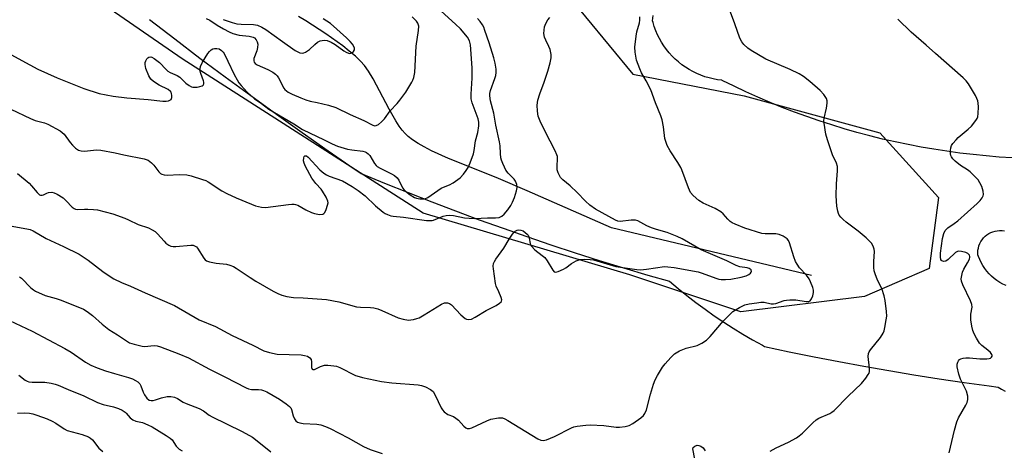
# Model space of a CAD drawing. Units: inches. Extents: x 1303764 to 1309765, y 541448 to 545448.
# Drawn here: x 1307547 to 1307881, y 542120 to 542266 of the extents above; entities that cross this region are included whole.
import ezdxf

# ---------------------------------------------------------------- set-up
doc = ezdxf.new("R2010")
doc.units = ezdxf.units.IN
doc.header["$MEASUREMENT"] = 0
for name, color, linetype in [('HYDRO-Single Line Stream', 4, 'Continuous'), ('NTRL-Pasture Land', 2, 'Continuous'), ('NTRL-Trees', 3, 'Continuous'), ('Undefined', 1, 'Continuous')]:
    doc.layers.add(name, color=color, linetype=linetype)

msp = doc.modelspace()

# ---------------------------------------------------------------- linework, layer by layer
at = {"layer": 'HYDRO-Single Line Stream'}
msp.add_lwpolyline([(1307815.83, 542179.6), (1307747.87, 542195.68), (1307719.23, 542208.29), (1307709.48, 542212.44), (1307701.35, 542215.77), (1307692.57, 542219.29), (1307686.8, 542221.89), (1307684.24, 542223.2), (1307682.18, 542224.37), (1307680.36, 542225.56), (1307678.83, 542226.75), (1307677.81, 542227.76), (1307676.81, 542228.94), (1307675.83, 542230.28), (1307674.67, 542232.06), (1307672.4, 542236.01), (1307666.98, 542246.29), (1307665.38, 542248.91), (1307663.97, 542250.85), (1307662.69, 542252.27), (1307660.9, 542253.98), (1307658.85, 542255.74), (1307656.62, 542257.51), (1307650.87, 542261.65), (1307644.07, 542266.05), (1307641.62, 542267.49)], dxfattribs=at)
at = {"layer": 'NTRL-Pasture Land'}
for points in [[(1307884, 542219.5), (1307879.55, 542219.78), (1307875.1, 542220.14), (1307870.66, 542220.59), (1307866.22, 542221.11), (1307861.8, 542221.71), (1307857.39, 542222.39), (1307852.99, 542223.15), (1307848.61, 542223.98), (1307844.24, 542224.9), (1307839.89, 542225.89), (1307835.56, 542226.97), (1307831.24, 542228.12), (1307826.95, 542229.34), (1307822.68, 542230.65), (1307818.44, 542232.02), (1307814.22, 542233.48), (1307810.03, 542235.01), (1307805.86, 542236.62), (1307801.73, 542238.3), (1307797.62, 542240.05), (1307793.55, 542241.88), (1307789.51, 542243.78), (1307785.51, 542245.75), (1307785.35, 542245.83), (1307783.89, 542246.01), (1307782.44, 542246.28), (1307781.01, 542246.63), (1307779.6, 542247.05), (1307778.21, 542247.55), (1307776.86, 542248.13), (1307775.53, 542248.77), (1307774.25, 542249.49), (1307773, 542250.27), (1307771.8, 542251.13), (1307770.64, 542252.04), (1307769.54, 542253.02), (1307768.5, 542254.06), (1307767.51, 542255.15), (1307766.58, 542256.29), (1307765.71, 542257.48), (1307764.91, 542258.72), (1307764.18, 542260), (1307763.52, 542261.32), (1307762.93, 542262.67), (1307762.42, 542264.05), (1307761.98, 542265.46), (1307761.84, 542265.99), (1307762.01, 542267.78)], [(1307591.05, 542266.43), (1307599.56, 542259.88), (1307608.12, 542253.39), (1307616.73, 542246.97), (1307625.38, 542240.61), (1307634.08, 542234.32), (1307642.83, 542228.09), (1307651.62, 542221.92), (1307660.46, 542215.82), (1307662.85, 542214.19), (1307670.81, 542210.91), (1307678.8, 542207.69), (1307686.82, 542204.55), (1307694.87, 542201.49), (1307702.95, 542198.5), (1307711.05, 542195.59), (1307719.18, 542192.75), (1307727.34, 542189.98), (1307735.52, 542187.3), (1307743.73, 542184.68), (1307751.96, 542182.15), (1307760.22, 542179.69), (1307767.55, 542177.58), (1307770.5, 542175.11), (1307773.5, 542172.71), (1307776.55, 542170.37), (1307779.64, 542168.1), (1307782.79, 542165.89), (1307785.98, 542163.75), (1307789.21, 542161.67), (1307792.48, 542159.66), (1307795.8, 542157.72), (1307799.16, 542155.85), (1307799.82, 542155.49), (1307808.24, 542153.69), (1307816.68, 542151.96), (1307825.14, 542150.31), (1307833.61, 542148.75), (1307842.1, 542147.25), (1307850.6, 542145.84), (1307859.11, 542144.51), (1307867.63, 542143.26), (1307876.17, 542142.08), (1307879.24, 542141.68), (1307880.36, 542140.93), (1307881.52, 542140.24)], [(1307881.85, 542176.12), (1307880.8, 542176.62), (1307879.77, 542177.19), (1307878.79, 542177.82), (1307877.86, 542178.52), (1307876.98, 542179.29), (1307876.15, 542180.11), (1307875.38, 542180.99), (1307874.67, 542181.92), (1307874.02, 542182.9), (1307873.45, 542183.91), (1307872.94, 542184.97), (1307872.51, 542186.05), (1307872.33, 542186.57), (1307872.29, 542187.34), (1307872.34, 542188.12), (1307872.46, 542188.88), (1307872.66, 542189.63), (1307872.94, 542190.36), (1307873.29, 542191.05), (1307873.71, 542191.7), (1307874.19, 542192.3), (1307874.74, 542192.86), (1307875.34, 542193.35), (1307875.98, 542193.78), (1307876.67, 542194.14), (1307877.39, 542194.43), (1307878.14, 542194.64), (1307878.9, 542194.77), (1307879.67, 542194.83), (1307879.77, 542194.83), (1307880.54, 542194.79), (1307881.31, 542194.68)]]:
    msp.add_lwpolyline(points, dxfattribs=at)
at = {"layer": 'NTRL-Trees'}
msp.add_lwpolyline([(1307833.78, 542172.46), (1307791.85, 542167.22), (1307754.12, 542179.79), (1307683.89, 542200.76), (1307602.14, 542253.16), (1307561.26, 542281.46), (1307547.64, 542305.57), (1307561.26, 542323.39), (1307614.72, 542304.52), (1307657.69, 542294.04), (1307704.86, 542281.46), (1307731.06, 542277.27), (1307755.17, 542247.92), (1307792.9, 542240.59), (1307839.02, 542228.01), (1307858.93, 542206), (1307855.79, 542181.89)], close=True, dxfattribs=at)
at = {"layer": 'Undefined'}
for points, elevation in [([(1307544.13, 542254.48), (1307547.62, 542252.5), (1307553.11, 542249.63), (1307559.64, 542246.72), (1307568.69, 542243.01), (1307573.87, 542241.34), (1307578.67, 542240.49), (1307583.25, 542239.87), (1307590.5, 542239.3), (1307595.51, 542238.7), (1307596.64, 542238.7), (1307597.46, 542238.86), (1307597.94, 542239.06), (1307598.31, 542239.35), (1307598.55, 542239.99), (1307598.58, 542240.75), (1307598.51, 542241.27), (1307598.35, 542241.75), (1307598.13, 542242.06), (1307597.35, 542242.68), (1307594.33, 542244.22), (1307592.39, 542245.42), (1307591.49, 542246.24), (1307590.79, 542247.34), (1307589.78, 542249.87), (1307589.5, 542251.16), (1307589.58, 542251.89), (1307589.75, 542252.4), (1307590.12, 542253.1), (1307590.44, 542253.48), (1307590.81, 542253.71), (1307591.42, 542253.76), (1307591.84, 542253.63), (1307592.54, 542253.25), (1307594.37, 542251.82), (1307596.61, 542249.52), (1307597.26, 542248.97), (1307598, 542248.52), (1307600.36, 542247.42), (1307601.35, 542246.84), (1307601.91, 542246.37), (1307603.35, 542244.81), (1307604.48, 542244.01), (1307605.22, 542243.64), (1307605.73, 542243.49), (1307606.3, 542243.44), (1307607.18, 542243.51), (1307608.06, 542243.67), (1307608.84, 542243.92), (1307609.24, 542244.19), (1307609.46, 542244.66), (1307609.45, 542245.15), (1307609.32, 542245.68), (1307608.39, 542248.16), (1307608.15, 542249.26), (1307608.18, 542249.76), (1307608.35, 542250.5), (1307609.05, 542251.99), (1307610.86, 542254.95), (1307611.38, 542255.63), (1307611.91, 542256.13), (1307612.53, 542256.49), (1307613.05, 542256.63), (1307613.87, 542256.67), (1307614.66, 542256.51), (1307615.5, 542255.97), (1307616.03, 542255.4), (1307616.33, 542254.95), (1307617.56, 542252.28), (1307619.8, 542247.81), (1307620.74, 542245.98), (1307621.36, 542244.99), (1307622.08, 542244.08), (1307624.19, 542241.76), (1307626.66, 542239.59), (1307628.56, 542238.26), (1307631.52, 542236.05), (1307640.06, 542231.1), (1307642.98, 542229.09), (1307650.31, 542225.61), (1307653.05, 542224.2), (1307654.89, 542223.46), (1307658.29, 542222.45), (1307659.74, 542222.17), (1307663.46, 542221.75), (1307664.22, 542221.57), (1307664.68, 542221.35), (1307665.29, 542220.87), (1307665.82, 542220.25), (1307667.44, 542217.57), (1307667.95, 542216.91), (1307668.33, 542216.57), (1307669.3, 542215.98), (1307673.23, 542214.09), (1307674.2, 542213.45), (1307675.08, 542212.71), (1307675.67, 542211.97), (1307676.47, 542210.17), (1307677, 542209.2), (1307677.33, 542208.76), (1307677.93, 542208.17), (1307679.52, 542206.98), (1307680.95, 542206.07), (1307681.72, 542205.76), (1307682.83, 542205.59), (1307683.68, 542205.56), (1307684.51, 542205.63), (1307685.52, 542206.02), (1307690.04, 542209.15), (1307690.8, 542209.54), (1307692.89, 542210.3), (1307694.13, 542211.01), (1307696.47, 542212.7), (1307697.66, 542213.99), (1307698.55, 542215.16), (1307699.16, 542216.17), (1307699.86, 542217.81), (1307701.01, 542220.88), (1307701.3, 542222.02), (1307701.66, 542225.25), (1307702.55, 542228.13), (1307702.88, 542230.37), (1307702.86, 542231.56), (1307702.65, 542232.7), (1307700.61, 542238.16), (1307700.28, 542239.51), (1307700.2, 542241.16), (1307700.6, 542246.59), (1307700.61, 542250.03), (1307700.02, 542257.89), (1307699.64, 542259.23), (1307698.98, 542260.44), (1307696.56, 542263.25), (1307694.92, 542264.91), (1307690, 542269.3)], 446), ([(1307541.17, 542196.92), (1307549.35, 542195.41), (1307550.51, 542195.12), (1307551.48, 542194.73), (1307555.94, 542192.13), (1307561.82, 542189.41), (1307567.14, 542186.77), (1307570.17, 542184.71), (1307575.16, 542180.86), (1307577.63, 542179.2), (1307578.9, 542178.47), (1307581.52, 542177.23), (1307584.55, 542175.94), (1307589.5, 542173.7), (1307599.53, 542169.36), (1307607.87, 542164.47), (1307613.39, 542162.29), (1307619.04, 542159.2), (1307626.1, 542155.88), (1307629.83, 542153.94), (1307631.78, 542153.39), (1307634.33, 542152.88), (1307642.5, 542152.58), (1307643.62, 542152.44), (1307644.6, 542152.16), (1307645.44, 542151.65), (1307645.87, 542151.08), (1307646.04, 542150.29), (1307646, 542148.35), (1307646.19, 542147.78), (1307646.45, 542147.6), (1307646.99, 542147.66), (1307649.07, 542148.64), (1307650.41, 542149.08), (1307651.58, 542149.13), (1307653.64, 542148.92), (1307654.5, 542148.73), (1307655.59, 542148.32), (1307660.98, 542145.64), (1307662.17, 542145.23), (1307663.3, 542144.94), (1307669.77, 542143.61), (1307673.27, 542143.16), (1307682.2, 542142.43), (1307683.34, 542142.24), (1307684.67, 542141.75), (1307686.45, 542140.86), (1307687.29, 542140.16), (1307688.03, 542138.93), (1307690.08, 542134.64), (1307690.54, 542133.9), (1307691.12, 542133.26), (1307692.28, 542132.39), (1307694.18, 542131.64), (1307695.08, 542131.14), (1307695.89, 542130.43), (1307697.78, 542128.34), (1307698.41, 542127.85), (1307698.88, 542127.64), (1307699.64, 542127.58), (1307700.44, 542127.81), (1307705.58, 542130.17), (1307706.95, 542130.72), (1307709.5, 542131.2), (1307710.34, 542131.25), (1307710.88, 542131.19), (1307711.63, 542130.93), (1307712.66, 542130.37), (1307722.91, 542124.1), (1307723.87, 542123.65), (1307724.7, 542123.51), (1307725.79, 542123.74), (1307728.5, 542124.89), (1307734.27, 542127.83), (1307735.09, 542128.13), (1307736.24, 542128.37), (1307739.17, 542128.79), (1307740.63, 542128.84), (1307745.28, 542128.59), (1307749.44, 542128.11), (1307750.63, 542128.04), (1307752.55, 542128.26), (1307753.87, 542128.61), (1307755.14, 542129.34), (1307757.81, 542131.24), (1307758.71, 542131.99), (1307759.23, 542132.65), (1307759.76, 542133.95), (1307761.14, 542139.26), (1307762.19, 542142.69), (1307762.7, 542144.09), (1307763.53, 542145.64), (1307765.24, 542148.4), (1307766.13, 542149.54), (1307768.01, 542151.71), (1307769.23, 542152.9), (1307771.02, 542153.92), (1307773.19, 542154.83), (1307777, 542155.8), (1307778.51, 542156.56), (1307780.17, 542157.62), (1307781.4, 542158.84), (1307785.92, 542164.19), (1307787.92, 542166.25), (1307789.14, 542167.35), (1307791.36, 542168.68), (1307793.17, 542169.55), (1307794.6, 542169.9), (1307797.21, 542170.29), (1307798.65, 542170.45), (1307799.74, 542170.45), (1307802.12, 542169.98), (1307802.86, 542169.93), (1307803.65, 542170.09), (1307806.53, 542171.07), (1307807.34, 542171.22), (1307808.46, 542171.3), (1307810.43, 542171.25), (1307813.98, 542170.69), (1307814.92, 542170.76), (1307815.31, 542170.98), (1307815.77, 542171.61), (1307816.23, 542172.66), (1307816.52, 542173.77), (1307816.48, 542174.61), (1307816.25, 542175.46), (1307815.5, 542177.41), (1307814.98, 542178.47), (1307814.12, 542179.64), (1307811.78, 542182.19), (1307810.97, 542183.36), (1307810.4, 542184.34), (1307809.8, 542185.94), (1307808.35, 542190.66), (1307807.99, 542191.43), (1307807.52, 542192), (1307806.14, 542192.95), (1307804.85, 542193.52), (1307803.74, 542193.68), (1307800.04, 542193.67), (1307798.92, 542193.82), (1307793.19, 542195.64), (1307789.9, 542196.96), (1307788.84, 542197.46), (1307788.14, 542197.93), (1307787.39, 542198.68), (1307785.84, 542200.5), (1307785.02, 542201.2), (1307783.05, 542202.28), (1307779, 542204.1), (1307777.56, 542205.03), (1307775.62, 542206.67), (1307774.72, 542207.72), (1307773.99, 542209.3), (1307771.72, 542215.45), (1307771.38, 542216.2), (1307770.43, 542217.87), (1307767.79, 542221.89), (1307766.82, 542223.7), (1307766.3, 542225.03), (1307765.98, 542226.12), (1307765.53, 542230.03), (1307765.08, 542232.35), (1307764.69, 542233.77), (1307762.83, 542238.17), (1307761.22, 542242.61), (1307759.64, 542245.68), (1307758.06, 542248.4), (1307757.49, 542249.71), (1307756.41, 542252.67), (1307755.87, 542255.38), (1307755.82, 542257.07), (1307756.25, 542260.84), (1307756.53, 542262.27), (1307757.35, 542265.36), (1307757.49, 542266.2), (1307757.48, 542267.36)], 452), ([(1307543.97, 542236.04), (1307550.54, 542232.81), (1307552.23, 542232.21), (1307555.37, 542231.34), (1307556.47, 542230.94), (1307560.63, 542228.63), (1307561.35, 542228.13), (1307561.97, 542227.53), (1307564.05, 542224.69), (1307564.83, 542223.8), (1307565.9, 542222.78), (1307566.85, 542222.13), (1307567.84, 542221.86), (1307568.89, 542221.77), (1307572.98, 542222.18), (1307574.43, 542222.11), (1307579.39, 542221.21), (1307582.26, 542220.54), (1307589.24, 542219.17), (1307590.55, 542218.67), (1307591.68, 542217.83), (1307592.46, 542217.01), (1307594.17, 542214.76), (1307594.77, 542214.19), (1307595.24, 542213.91), (1307596.01, 542213.68), (1307597.1, 542213.58), (1307601.03, 542213.85), (1307603.69, 542213.7), (1307605.11, 542213.38), (1307609.02, 542212.15), (1307610.11, 542211.75), (1307610.89, 542211.35), (1307615.58, 542208.32), (1307617.22, 542207.41), (1307620.42, 542205.93), (1307625.59, 542203.72), (1307626.97, 542203.2), (1307628.98, 542202.77), (1307630.43, 542202.66), (1307638.16, 542203.69), (1307639.28, 542203.79), (1307640.11, 542203.78), (1307640.62, 542203.67), (1307641.34, 542203.38), (1307644.07, 542201.83), (1307645.96, 542200.95), (1307647.08, 542200.57), (1307648.78, 542200.28), (1307649.81, 542200.33), (1307650.21, 542200.56), (1307650.52, 542200.97), (1307651, 542202), (1307651.49, 542203.4), (1307651.65, 542204.24), (1307651.61, 542204.78), (1307651.04, 542206.11), (1307649.79, 542208.16), (1307649.27, 542208.83), (1307647.49, 542210.81), (1307646.14, 542212.6), (1307643.98, 542216.55), (1307643.49, 542217.65), (1307643.32, 542218.48), (1307643.42, 542219.51), (1307643.56, 542219.94), (1307643.79, 542220.19), (1307644.09, 542220.21), (1307644.28, 542220.13), (1307644.85, 542219.69), (1307648.88, 542215.44), (1307650.16, 542214.3), (1307651.07, 542213.74), (1307652.06, 542213.27), (1307656.52, 542211.7), (1307659.86, 542209.81), (1307661.82, 542208.46), (1307664.24, 542206.64), (1307667.73, 542203.24), (1307670.35, 542201.01), (1307671.06, 542200.56), (1307671.83, 542200.21), (1307672.9, 542199.85), (1307673.74, 542199.68), (1307677.21, 542199.37), (1307685.12, 542198.26), (1307686.28, 542198.17), (1307686.94, 542198.24), (1307687.49, 542198.39), (1307690.74, 542199.74), (1307691.79, 542199.96), (1307692.87, 542200.06), (1307694.26, 542199.96), (1307697.95, 542199.17), (1307699.54, 542198.97), (1307701.52, 542198.95), (1307705.78, 542199.13), (1307708.54, 542199.08), (1307709.74, 542199.22), (1307710.64, 542199.65), (1307711.45, 542200.37), (1307712.72, 542201.86), (1307713.72, 542203.36), (1307714.28, 542204.41), (1307714.91, 542206.05), (1307715.66, 542208.28), (1307715.87, 542209.39), (1307715.75, 542210.41), (1307715.3, 542211.62), (1307714.81, 542212.29), (1307712.84, 542214.33), (1307712.05, 542215.33), (1307711.52, 542216.33), (1307710.95, 542217.63), (1307710.56, 542218.7), (1307710.35, 542219.52), (1307710.16, 542220.92), (1307710.04, 542223.59), (1307709.86, 542224.92), (1307708.6, 542230.62), (1307707.95, 542234.62), (1307706.81, 542238.9), (1307706.56, 542240.52), (1307706.56, 542241.33), (1307706.77, 542242.38), (1307708.27, 542246.4), (1307708.6, 542247.48), (1307708.74, 542248.49), (1307708.68, 542249.62), (1307708.34, 542251.65), (1307707.89, 542253.48), (1307706.35, 542258.55), (1307704.92, 542262.78), (1307704.49, 542263.88), (1307704.09, 542264.64), (1307703.29, 542265.75), (1307702.38, 542266.8)], 448), ([(1307546.16, 542214.16), (1307550.14, 542210.85), (1307550.94, 542210), (1307552.82, 542207.74), (1307553.6, 542206.99), (1307554.02, 542206.78), (1307554.5, 542206.77), (1307554.98, 542206.92), (1307556.17, 542207.54), (1307556.69, 542207.71), (1307557.81, 542207.79), (1307558.64, 542207.66), (1307559.67, 542207.18), (1307561.63, 542205.88), (1307562.72, 542204.95), (1307564.75, 542202.74), (1307565.42, 542202.28), (1307565.92, 542202.06), (1307566.71, 542201.95), (1307568.92, 542202.12), (1307570.04, 542202.12), (1307572, 542202), (1307573.4, 542201.81), (1307578.5, 542200.51), (1307582.58, 542199.03), (1307583.91, 542198.47), (1307587.13, 542196.83), (1307590.64, 542195.7), (1307591.92, 542195.1), (1307592.88, 542194.46), (1307593.72, 542193.73), (1307595.96, 542191.17), (1307596.59, 542190.57), (1307597.52, 542189.9), (1307598.26, 542189.53), (1307599.08, 542189.36), (1307599.96, 542189.38), (1307605, 542189.9), (1307605.85, 542189.83), (1307606.32, 542189.68), (1307606.94, 542189.27), (1307607.29, 542188.87), (1307609.4, 542185.49), (1307609.93, 542184.87), (1307610.36, 542184.57), (1307611.38, 542184.2), (1307613.6, 542183.73), (1307617.19, 542183.4), (1307618.23, 542183.09), (1307619.5, 542182.57), (1307620.46, 542182.04), (1307625.18, 542178.86), (1307627.12, 542177.63), (1307633.02, 542174.21), (1307634.59, 542173.42), (1307635.94, 542172.85), (1307637.61, 542172.41), (1307639.89, 542172.04), (1307643.23, 542171.93), (1307651.12, 542171.35), (1307655.31, 542170.56), (1307661.33, 542168.91), (1307662.66, 542168.78), (1307666.04, 542168.72), (1307667.15, 542168.58), (1307668.51, 542168.18), (1307669.85, 542167.68), (1307675.42, 542165.13), (1307677.14, 542164.68), (1307678.9, 542164.44), (1307679.76, 542164.47), (1307680.62, 542164.61), (1307681.73, 542164.9), (1307682.52, 542165.21), (1307684.32, 542166.16), (1307690.15, 542169.86), (1307691.2, 542170.22), (1307692.22, 542170.28), (1307692.93, 542170.06), (1307693.58, 542169.57), (1307696.77, 542166.2), (1307698.22, 542164.94), (1307698.67, 542164.72), (1307699.19, 542164.63), (1307700.29, 542164.78), (1307701.56, 542165.39), (1307705.27, 542167.62), (1307708.7, 542169.34), (1307709.91, 542170.11), (1307710.45, 542170.63), (1307710.55, 542170.84), (1307710.6, 542171.31), (1307710.43, 542172.11), (1307709.67, 542174.06), (1307708.7, 542175.95), (1307708.46, 542176.8), (1307707.77, 542181.84), (1307707.71, 542182.72), (1307707.79, 542183.57), (1307708.11, 542184.33), (1307708.57, 542185.06), (1307711.38, 542188.85), (1307713.14, 542191.94), (1307714.26, 542193.63), (1307714.83, 542194.27), (1307715.22, 542194.56), (1307715.87, 542194.89), (1307716.34, 542195.01), (1307717.13, 542194.95), (1307717.9, 542194.67), (1307718.6, 542194.2), (1307719.22, 542193.62), (1307719.56, 542193.19), (1307719.81, 542192.72), (1307719.95, 542192.23), (1307720.22, 542190.4), (1307720.41, 542189.92), (1307720.7, 542189.47), (1307721.84, 542188.27), (1307724.39, 542186.39), (1307725.2, 542185.63), (1307726.03, 542184.54), (1307727.94, 542181.33), (1307728.45, 542180.81), (1307728.85, 542180.67), (1307729.82, 542180.88), (1307731.61, 542181.71), (1307732.33, 542182.16), (1307734.27, 542183.64), (1307735.84, 542184.48), (1307737.22, 542184.97), (1307738.61, 542185.07), (1307740.59, 542184.99), (1307741.72, 542184.84), (1307745.14, 542183.89), (1307749.34, 542182.58), (1307756.44, 542181.54), (1307757.79, 542181.53), (1307759.73, 542181.68), (1307765.9, 542182.57), (1307767.06, 542182.55), (1307769.12, 542182.32), (1307777.3, 542180.84), (1307778.69, 542180.39), (1307783.33, 542178.59), (1307784.36, 542178.31), (1307785.15, 542178.2), (1307786.62, 542178.2), (1307788.4, 542178.33), (1307791.96, 542178.95), (1307793.56, 542179.43), (1307794.55, 542179.86), (1307795.14, 542180.31), (1307795.37, 542180.67), (1307795.41, 542180.86), (1307795.27, 542181.45), (1307795, 542181.73), (1307794.66, 542181.91), (1307793.95, 542182.1), (1307791.44, 542182.52), (1307790.19, 542182.93), (1307787, 542184.53), (1307778.28, 542188.25), (1307771.91, 542191.95), (1307770.24, 542192.81), (1307766.75, 542194.14), (1307763.22, 542195.13), (1307761.42, 542195.75), (1307759.91, 542196.45), (1307756.83, 542198.1), (1307755.99, 542198.31), (1307754.59, 542198.37), (1307750.82, 542197.86), (1307750, 542198.02), (1307749.19, 542198.36), (1307742.42, 542202.11), (1307740.56, 542203.43), (1307739.09, 542204.74), (1307736.26, 542207.75), (1307733.8, 542209.95), (1307731.34, 542211.98), (1307730.61, 542212.84), (1307729.78, 542214.38), (1307729.42, 542215.47), (1307729.38, 542216.56), (1307729.58, 542219.28), (1307729.51, 542219.99), (1307729.35, 542220.54), (1307728.74, 542221.87), (1307725.31, 542228.45), (1307723.64, 542231.95), (1307723.03, 542233.62), (1307722.77, 542235.37), (1307722.63, 542237.44), (1307722.89, 542239.08), (1307723.52, 542241.21), (1307725.01, 542245.18), (1307726.31, 542248.97), (1307727.04, 542251.8), (1307727.36, 542253.51), (1307727.35, 542254.61), (1307727.07, 542256.23), (1307726.66, 542257.31), (1307725.62, 542259.44), (1307725.19, 542260.49), (1307724.94, 542261.71), (1307724.97, 542262.88), (1307725.19, 542264.01), (1307725.64, 542265.08), (1307726.31, 542266.34), (1307727, 542267.18)], 450), ([(1307862.56, 542119.38), (1307864.37, 542127.05), (1307865.14, 542129.92), (1307865.75, 542131.22), (1307868.2, 542135.47), (1307868.64, 542136.45), (1307868.92, 542137.45), (1307868.88, 542138.55), (1307868.4, 542140.26), (1307866.36, 542144.4), (1307865.82, 542146.04), (1307865.26, 542148.57), (1307865.27, 542149.4), (1307865.5, 542150.17), (1307865.75, 542150.62), (1307866.1, 542151), (1307866.56, 542151.27), (1307867.36, 542151.53), (1307868.24, 542151.63), (1307869.44, 542151.62), (1307872.97, 542151.28), (1307875.29, 542151.26), (1307876.11, 542151.36), (1307876.58, 542151.53), (1307876.94, 542151.81), (1307877.15, 542152.17), (1307877.18, 542152.37), (1307877.04, 542152.77), (1307876.57, 542153.38), (1307875.72, 542154.17), (1307873.69, 542155.81), (1307872.9, 542156.62), (1307871.79, 542158.28), (1307870.99, 542159.78), (1307870.62, 542160.92), (1307870.27, 542162.37), (1307869.96, 542164.46), (1307869.92, 542166.42), (1307870.33, 542168.81), (1307870.3, 542169.65), (1307869.83, 542170.99), (1307867.22, 542176.39), (1307866.78, 542177.63), (1307866.68, 542178.4), (1307866.7, 542178.97), (1307867.04, 542180.68), (1307867.48, 542181.73), (1307868.8, 542183.9), (1307869.42, 542185.1), (1307869.61, 542185.8), (1307869.61, 542186.02), (1307869.45, 542186.45), (1307868.93, 542186.99), (1307868.17, 542187.35), (1307866.72, 542187.7), (1307865.59, 542187.76), (1307865.1, 542187.61), (1307864.66, 542187.32), (1307862.25, 542184.93), (1307861.42, 542184.38), (1307860.73, 542184.31), (1307860.11, 542184.51), (1307859.95, 542184.64), (1307859.74, 542185.03), (1307859.62, 542185.77), (1307859.64, 542187.15), (1307860.26, 542192.11), (1307860.7, 542193.79), (1307861.19, 542194.79), (1307862.12, 542195.76), (1307864.28, 542197.21), (1307865.44, 542198.11), (1307872.11, 542204.02), (1307873.09, 542205.05), (1307873.77, 542205.91), (1307874.14, 542206.61), (1307874.26, 542207.09), (1307874.13, 542208.15), (1307873.59, 542209.77), (1307873.02, 542211.07), (1307872.36, 542212.02), (1307870.96, 542213.55), (1307869.69, 542214.78), (1307868.77, 542215.44), (1307866.36, 542216.89), (1307864.63, 542218.39), (1307863.83, 542219.2), (1307863.33, 542219.85), (1307863.11, 542220.34), (1307862.99, 542220.89), (1307862.95, 542222.04), (1307863.08, 542222.89), (1307863.39, 542223.64), (1307863.83, 542224.33), (1307864.88, 542225.63), (1307865.66, 542226.44), (1307869.05, 542229.28), (1307870.12, 542230.31), (1307871.64, 542232.15), (1307872.1, 542232.89), (1307872.29, 542233.41), (1307872.45, 542234.53), (1307872.5, 542236.86), (1307872.42, 542238.01), (1307872.24, 542238.83), (1307871.97, 542239.61), (1307871.46, 542240.64), (1307869.16, 542244.62), (1307868.33, 542245.69), (1307867.35, 542246.68), (1307857.88, 542254.95), (1307854.77, 542257.8), (1307849.67, 542262.15), (1307845.07, 542266.58)], 456), ([(1307543.41, 542164.24), (1307551.19, 542160.65), (1307562.24, 542154.76), (1307564.35, 542153.5), (1307569.32, 542150.16), (1307571.1, 542149.14), (1307573.23, 542148.23), (1307576.1, 542147.17), (1307579.09, 542146.23), (1307583.84, 542144.95), (1307585.23, 542144.44), (1307586.3, 542143.93), (1307586.99, 542143.47), (1307587.69, 542142.73), (1307588.09, 542142.04), (1307588.88, 542139.95), (1307589.28, 542139.09), (1307590.13, 542137.92), (1307590.92, 542137.28), (1307591.55, 542137.06), (1307592.23, 542137.07), (1307593.07, 542137.31), (1307595.03, 542138.05), (1307597.05, 542138.46), (1307598.2, 542138.5), (1307599.49, 542138.19), (1307600.48, 542137.75), (1307602.42, 542136.6), (1307603.45, 542136.09), (1307607.91, 542134.39), (1307609.29, 542133.57), (1307611.31, 542132.15), (1307612.28, 542131.55), (1307622.23, 542126.73), (1307625.01, 542125.23), (1307625.98, 542124.62), (1307627.58, 542123.42), (1307632.19, 542119.63)], 456), ([(1307546.65, 542145.7), (1307548.77, 542143.99), (1307549.47, 542143.62), (1307550, 542143.49), (1307551.11, 542143.39), (1307555.41, 542143.28), (1307557.63, 542142.99), (1307559, 542142.7), (1307560.04, 542142.31), (1307563.41, 542140.82), (1307568.69, 542138.68), (1307573.31, 542136.4), (1307575.22, 542135.76), (1307578.74, 542135), (1307580.42, 542134.42), (1307581.73, 542133.78), (1307582.7, 542133.16), (1307583.12, 542132.78), (1307584.43, 542131.24), (1307585.31, 542130.55), (1307586.37, 542130.15), (1307588.64, 542129.6), (1307590.42, 542128.86), (1307591.88, 542128.12), (1307596.66, 542125.25), (1307598.07, 542124.29), (1307598.68, 542123.73), (1307600.08, 542121.6), (1307601.05, 542120.54), (1307602.07, 542119.99)], 458), ([(1307546.19, 542132.76), (1307548.44, 542132.87), (1307550.2, 542132.79), (1307551.35, 542132.57), (1307552.73, 542132.13), (1307556.29, 542130.86), (1307557.91, 542130.15), (1307559.22, 542129.44), (1307562.04, 542127.48), (1307563.01, 542126.98), (1307568.13, 542125.58), (1307570.28, 542124.81), (1307571.02, 542124.37), (1307571.68, 542123.8), (1307573.83, 542120.98), (1307575.12, 542119.79)], 460)]:
    msp.add_lwpolyline(points, dxfattribs=dict(at, elevation=elevation))
for points in [[(1307801.72, 542119.9, 454), (1307803.78, 542121.04, 454), (1307808.02, 542122.96, 454), (1307810.73, 542124.46, 454), (1307811.67, 542125.1, 454), (1307812.8, 542126.07, 454), (1307816.31, 542129.55, 454), (1307817.37, 542130.5, 454), (1307818.34, 542131.09, 454), (1307822.01, 542132.73, 454), (1307822.75, 542133.14, 454), (1307823.45, 542133.67, 454), (1307828.24, 542138.63, 454), (1307832.77, 542142.84, 454), (1307834.27, 542144.7, 454), (1307835.1, 542145.93, 454), (1307835.35, 542146.44, 454), (1307835.49, 542146.97, 454), (1307835.49, 542148.08, 454), (1307835.05, 542152.05, 454), (1307835.14, 542153.12, 454), (1307835.35, 542153.62, 454), (1307835.82, 542154.34, 454), (1307839.19, 542158.48, 454), (1307840.17, 542159.95, 454), (1307840.45, 542160.76, 454), (1307840.71, 542161.91, 454), (1307841.2, 542164.52, 454), (1307841.33, 542165.69, 454), (1307841.25, 542167.31, 454), (1307840.86, 542171.02, 454), (1307840.51, 542172.7, 454), (1307839.69, 542175.11, 454), (1307838.26, 542177.96, 454), (1307837.4, 542180.1, 454), (1307837.08, 542181.19, 454), (1307836.96, 542182.32, 454), (1307836.94, 542184.33, 454), (1307837.2, 542187.7, 454), (1307837.1, 542188.5, 454), (1307836.75, 542189.51, 454), (1307836.14, 542190.53, 454), (1307835.2, 542191.57, 454), (1307834.33, 542192.37, 454), (1307831.6, 542194.65, 454), (1307827.62, 542197.61, 454), (1307826.51, 542198.55, 454), (1307825.74, 542199.4, 454), (1307825.24, 542200.09, 454), (1307824.98, 542200.59, 454), (1307824.71, 542201.41, 454), (1307824.41, 542203.12, 454), (1307824.2, 542206.63, 454), (1307824.34, 542210.68, 454), (1307824.67, 542215.11, 454), (1307824.63, 542216.56, 454), (1307824.29, 542217.65, 454), (1307822.95, 542220.5, 454), (1307821.21, 542225.59, 454), (1307820.7, 542227.57, 454), (1307820.06, 542231.25, 454), (1307820.02, 542232.1, 454), (1307820.11, 542232.95, 454), (1307820.84, 542236.35, 454), (1307821.12, 542238.06, 454), (1307821.13, 542238.89, 454), (1307820.9, 542239.65, 454), (1307819.94, 542241.04, 454), (1307818.76, 542242.32, 454), (1307815.23, 542245.41, 454), (1307813.05, 542247.1, 454), (1307811.63, 542247.97, 454), (1307808.61, 542249.51, 454), (1307800.33, 542253.04, 454), (1307795.33, 542255.95, 454), (1307794.13, 542256.75, 454), (1307792.85, 542257.96, 454), (1307792.14, 542258.87, 454), (1307791.52, 542260.16, 454), (1307789.82, 542264.95, 454), (1307786.43, 542273.92, 454)], [(1307610.19, 542266.84, 444), (1307611.51, 542266.19, 444), (1307613.93, 542264.57, 444), (1307616.08, 542263.28, 444), (1307618.03, 542262.29, 444), (1307619.3, 542261.76, 444), (1307621.46, 542261.13, 444), (1307624.87, 542260.76, 444), (1307626.16, 542260.44, 444), (1307626.61, 542260.21, 444), (1307627.18, 542259.62, 444), (1307627.59, 542258.89, 444), (1307627.8, 542258.09, 444), (1307627.73, 542256.94, 444), (1307627.48, 542255.78, 444), (1307626.44, 542253.18, 444), (1307626.4, 542252.44, 444), (1307626.59, 542251.97, 444), (1307626.9, 542251.57, 444), (1307627.55, 542251.09, 444), (1307631.21, 542249.52, 444), (1307632.88, 542248.57, 444), (1307633.75, 542247.93, 444), (1307634.32, 542247.36, 444), (1307634.82, 542246.68, 444), (1307636.59, 542243.14, 444), (1307636.91, 542242.72, 444), (1307637.47, 542242.22, 444), (1307638.14, 542241.8, 444), (1307639.47, 542241.15, 444), (1307642.44, 542239.82, 444), (1307644.1, 542239.19, 444), (1307645.53, 542238.77, 444), (1307647.97, 542238.28, 444), (1307651.75, 542237.35, 444), (1307654.32, 542236.59, 444), (1307659.12, 542234.27, 444), (1307663.83, 542232.13, 444), (1307666.8, 542230.57, 444), (1307667.53, 542230.39, 444), (1307668.01, 542230.44, 444), (1307668.71, 542230.8, 444), (1307669.81, 542231.7, 444), (1307670.8, 542232.77, 444), (1307672.68, 542235.43, 444), (1307675.14, 542237.98, 444), (1307676.06, 542239.06, 444), (1307678.09, 542241.79, 444), (1307680.09, 542245.17, 444), (1307680.45, 542245.92, 444), (1307680.73, 542246.74, 444), (1307681.07, 542248.47, 444), (1307681.61, 542257.42, 444), (1307682.38, 542262.71, 444), (1307682.43, 542264.15, 444), (1307682.1, 542265.19, 444), (1307681.64, 542265.89, 444), (1307680.21, 542267.34, 444)], [(1307616.04, 542266.46, 442), (1307619.02, 542265.42, 442), (1307620.69, 542264.98, 442), (1307622.12, 542264.83, 442), (1307626.33, 542264.81, 442), (1307627.65, 542264.52, 442), (1307629.17, 542263.92, 442), (1307630.49, 542263.08, 442), (1307636.13, 542258.97, 442), (1307640.46, 542255.99, 442), (1307641.33, 542255.46, 442), (1307642.1, 542255.13, 442), (1307642.88, 542255.01, 442), (1307643.4, 542255.12, 442), (1307643.92, 542255.35, 442), (1307645.38, 542256.32, 442), (1307647.14, 542258.01, 442), (1307648.04, 542258.74, 442), (1307648.94, 542259.2, 442), (1307650.28, 542259.44, 442), (1307651.36, 542259.34, 442), (1307652.64, 542258.82, 442), (1307654.06, 542257.93, 442), (1307656.98, 542255.82, 442), (1307657.76, 542255.38, 442), (1307658.54, 542255.05, 442), (1307659.05, 542254.98, 442), (1307659.72, 542255.19, 442), (1307660.29, 542255.61, 442), (1307660.63, 542256.15, 442), (1307660.57, 542256.83, 442), (1307659.98, 542258.04, 442), (1307659.19, 542259.04, 442), (1307657.95, 542260.26, 442), (1307652.49, 542265.08, 442), (1307649.96, 542266.7, 442)], [(1307546.85, 542179.11, 454), (1307547.55, 542178.61, 454), (1307550.68, 542175.39, 454), (1307551.59, 542174.64, 454), (1307552.34, 542174.21, 454), (1307555.57, 542172.81, 454), (1307559.26, 542171.79, 454), (1307560.68, 542171.3, 454), (1307567.2, 542168.72, 454), (1307568.57, 542168.11, 454), (1307569.78, 542167.36, 454), (1307571.61, 542165.99, 454), (1307574.96, 542163.08, 454), (1307577.22, 542161.24, 454), (1307580.13, 542159.44, 454), (1307583.17, 542157.32, 454), (1307584.16, 542156.74, 454), (1307585.77, 542156.19, 454), (1307588.56, 542155.55, 454), (1307589.37, 542155.5, 454), (1307591.48, 542155.72, 454), (1307592.85, 542155.74, 454), (1307593.66, 542155.66, 454), (1307594.73, 542155.35, 454), (1307600.91, 542153, 454), (1307604.29, 542151.58, 454), (1307611.32, 542147.74, 454), (1307616.55, 542145.17, 454), (1307623.86, 542141.37, 454), (1307624.6, 542141.11, 454), (1307625.6, 542140.9, 454), (1307627.97, 542140.86, 454), (1307628.98, 542140.75, 454), (1307629.75, 542140.55, 454), (1307630.83, 542140.1, 454), (1307635.2, 542137.55, 454), (1307637.41, 542136, 454), (1307638.56, 542135.07, 454), (1307638.94, 542134.64, 454), (1307639.25, 542134.08, 454), (1307639.83, 542131.9, 454), (1307640.24, 542130.86, 454), (1307640.67, 542130.18, 454), (1307641.26, 542129.7, 454), (1307642.03, 542129.48, 454), (1307643.18, 542129.34, 454), (1307647.78, 542129.11, 454), (1307649.16, 542128.81, 454), (1307650.79, 542128.32, 454), (1307652.4, 542127.59, 454), (1307658.47, 542124.43, 454), (1307663.66, 542121.46, 454), (1307665.94, 542120.46, 454), (1307669.97, 542119.12, 454)], [(1307776.16, 542117.15, 454), (1307775.45, 542120.67, 454), (1307775.6, 542121.17, 454), (1307776.16, 542121.65, 454), (1307776.93, 542121.9, 454), (1307777.58, 542121.87, 454), (1307778.26, 542121.6, 454), (1307779.06, 542121, 454), (1307779.71, 542120.05, 454)]]:
    msp.add_polyline3d(points, dxfattribs=at)

doc.saveas('drawing.dxf')
